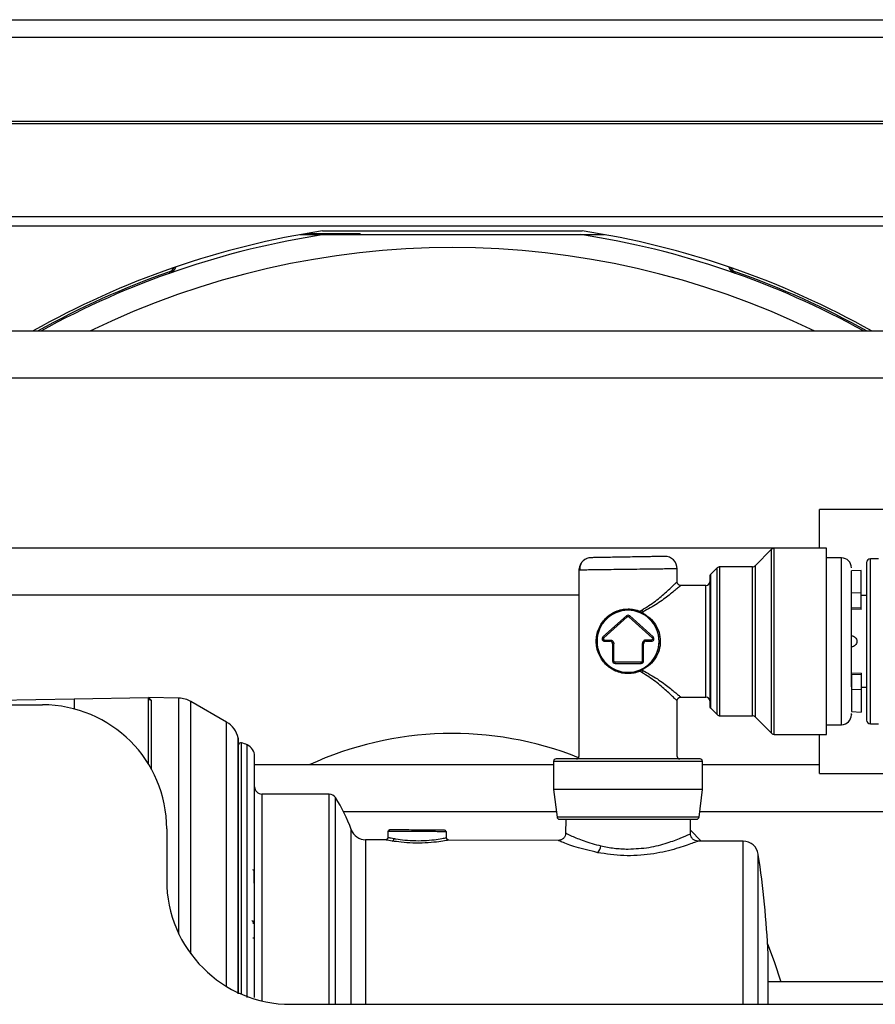
# Model space of a CAD drawing. Units: inches. Extents: x 11 to 141, y 17 to 142.
# Drawn here: x 129 to 132, y 96 to 100 of the extents above; entities that cross this region are included whole.
import ezdxf

# ---------------------------------------------------------------- set-up
doc = ezdxf.new("R2010")
doc.units = ezdxf.units.IN
doc.header["$MEASUREMENT"] = 0

msp = doc.modelspace()

# ---------------------------------------------------------------- linework, layer by layer
at = {"color": 7, "linetype": 'Continuous', "lineweight": 25}
for p, q in [((121.4883, 99.9109), (137.5985, 99.9109)), ((121.356, 99.4923), (137.5985, 99.4923)), ((124.7695, 99.1173), (135.6975, 99.1173)), ((124.7695, 99.0803), (135.6975, 99.0803)), ((129.8798, 99.0447), (129.9757, 99.0447)), ((129.9036, 99.0489), (129.9428, 99.0489)), ((129.9428, 99.0447), (129.9428, 99.0489)), ((129.9428, 99.0489), (129.9448, 99.0489)), ((129.9448, 99.0489), (129.9448, 99.0447)), ((129.9448, 99.0489), (129.9571, 99.0489)), ((129.9571, 99.0489), (129.9687, 99.0489)), ((129.9687, 99.0489), (129.9687, 99.0447)), ((129.9687, 99.0489), (130.012, 99.0489)), ((129.9704, 99.0598), (131.0167, 99.0598)), ((129.9757, 99.0447), (131.0113, 99.0447)), ((130.012, 99.0489), (130.012, 99.0447)), ((130.012, 99.0489), (130.1217, 99.0489)), ((130.1217, 99.0447), (130.1217, 99.0489)), ((131.0113, 99.0447), (131.1072, 99.0447)), ((129.3554, 98.8894), (129.3533, 98.8953)), ((131.6337, 98.8953), (131.6316, 98.8894)), ((135.885, 98.6556), (123.182, 98.6556)), ((123.182, 98.4676), (135.885, 98.4676)), ((134.7315, 97.9376), (131.9725, 97.9376)), ((131.9725, 97.7816), (131.9725, 97.9376)), ((131.9725, 97.7816), (122.0995, 97.7816)), ((131.7801, 97.7765), (131.7139, 97.7102)), ((132.0015, 97.7808), (131.7907, 97.7808)), ((132.0015, 97.0308), (132.0015, 97.7808)), ((132.0615, 97.7418), (132.0015, 97.7418)), ((132.2109, 97.7383), (132.1779, 97.7383)), ((131.0035, 97.6979), (131.0035, 96.9418)), ((131.3995, 97.6458), (131.3995, 97.6979)), ((131.5606, 97.7015), (131.5349, 97.6757)), ((131.7033, 97.7058), (131.5712, 97.7058)), ((132.1409, 97.6913), (132.1015, 97.6892)), ((132.1015, 97.6016), (132.1015, 97.6892)), ((132.1409, 97.5999), (132.1409, 97.6913)), ((131.5155, 97.6308), (131.4145, 97.6308)), ((122.0995, 97.5936), (131.0035, 97.5936)), ((132.1409, 97.5999), (132.1015, 97.6016)), ((132.1015, 97.5411), (132.1015, 97.6016)), ((132.1409, 97.5394), (132.1409, 97.5999)), ((132.1629, 97.5908), (132.1409, 97.5908)), ((132.1409, 97.5394), (132.1015, 97.5411)), ((132.1409, 97.5338), (132.1409, 97.5394)), ((131.1948, 97.5082), (131.1004, 97.4233)), ((131.1037, 97.4196), (131.1982, 97.5045)), ((131.1948, 97.5082), (131.1982, 97.5045)), ((131.2082, 97.5082), (131.2049, 97.5045)), ((131.2049, 97.5045), (131.2993, 97.4195)), ((131.3027, 97.4232), (131.2082, 97.5082)), ((131.2493, 97.5269), (131.2573, 97.5317)), ((131.2592, 97.5173), (131.2551, 97.5194)), ((131.2615, 97.5238), (131.2575, 97.5214)), ((131.2575, 97.5214), (131.2615, 97.5193)), ((131.2615, 97.5238), (131.2615, 97.5193)), ((132.1409, 97.5338), (132.1015, 97.5359)), ((131.1037, 97.4196), (131.1004, 97.4233)), ((131.1071, 97.4108), (131.1291, 97.4108)), ((131.1071, 97.4058), (131.1071, 97.4108)), ((131.1071, 97.4058), (131.1291, 97.4058)), ((131.1291, 97.4058), (131.1291, 97.4108)), ((131.1391, 97.3958), (131.1391, 97.3267)), ((131.1391, 97.3958), (131.1441, 97.3958)), ((131.1441, 97.3267), (131.1441, 97.3958)), ((131.259, 97.3958), (131.259, 97.3267)), ((131.264, 97.3958), (131.259, 97.3958)), ((131.264, 97.3267), (131.264, 97.3958)), ((131.2959, 97.4108), (131.274, 97.4108)), ((131.274, 97.4058), (131.274, 97.4108)), ((131.274, 97.4058), (131.2959, 97.4058)), ((131.2959, 97.4058), (131.2959, 97.4108)), ((131.1391, 97.3267), (131.1441, 97.3267)), ((131.254, 97.3217), (131.1491, 97.3217)), ((131.1491, 97.3167), (131.1491, 97.3217)), ((131.1491, 97.3167), (131.254, 97.3167)), ((131.254, 97.3167), (131.254, 97.3217)), ((131.264, 97.3267), (131.259, 97.3267)), ((131.2573, 97.28), (131.2493, 97.2848)), ((131.2551, 97.2923), (131.2592, 97.2943)), ((131.2615, 97.2924), (131.2575, 97.2903)), ((131.2575, 97.2903), (131.2615, 97.2879)), ((131.2615, 97.2879), (131.2615, 97.2924)), ((132.1409, 97.2779), (132.1015, 97.2758)), ((132.1409, 97.2723), (132.1015, 97.2706)), ((132.1015, 97.2706), (132.1015, 97.2101)), ((132.1409, 97.2779), (132.1409, 97.2723)), ((132.1409, 97.2723), (132.1409, 97.2118)), ((132.1409, 97.2208), (132.1629, 97.2208)), ((128.9695, 97.1736), (129.2695, 97.1788)), ((129.3921, 97.1767), (129.2693, 97.1788)), ((129.2695, 96.91), (129.2695, 97.1788)), ((129.2695, 97.1788), (129.2793, 97.1689)), ((131.4145, 97.1808), (131.5155, 97.1808)), ((132.1409, 97.2118), (132.1015, 97.2101)), ((132.1015, 97.2101), (132.1015, 97.1225)), ((132.1409, 97.2118), (132.1409, 97.1204)), ((127.7608, 97.1525), (128.9695, 97.1736)), ((127.7695, 97.1498), (128.8425, 97.1498)), ((129.5837, 97.0805), (129.4403, 97.1633)), ((131.3995, 96.9418), (131.3995, 97.1659)), ((131.5349, 97.136), (131.5606, 97.1102)), ((131.5712, 97.1058), (131.7033, 97.1058)), ((131.7139, 97.1015), (131.7801, 97.0352)), ((132.1015, 97.1225), (132.1409, 97.1204)), ((132.0015, 97.0698), (132.0615, 97.0698)), ((132.1779, 97.0733), (132.2109, 97.0733)), ((131.7907, 97.0308), (132.0015, 97.0308)), ((131.9725, 96.8736), (131.9725, 97.0308)), ((129.6318, 95.9845), (129.6318, 97.01)), ((130.9015, 96.9076), (129.6965, 96.9076)), ((130.9015, 96.9218), (130.9015, 96.8088)), ((131.5015, 96.8088), (131.5015, 96.9218)), ((131.9725, 96.9076), (131.5015, 96.9076)), ((131.9725, 96.8736), (134.7315, 96.8736)), ((129.9972, 96.7898), (129.7265, 96.7898)), ((130.9015, 96.8088), (130.9154, 96.6976)), ((131.2015, 96.8088), (130.9015, 96.8088)), ((131.5015, 96.8088), (131.2015, 96.8088)), ((131.4876, 96.6976), (131.5015, 96.8088)), ((130.0547, 96.7196), (130.9127, 96.7196)), ((131.4904, 96.7196), (135.3475, 96.7196)), ((130.9505, 96.6888), (130.95, 96.6312)), ((131.453, 96.629), (131.4525, 96.6888)), ((129.3425, 96.6498), (129.3425, 96.4428)), ((130.234, 96.6407), (130.2339, 96.6147)), ((130.4673, 96.6398), (130.4696, 96.6398)), ((130.4701, 96.6147), (130.47, 96.6398)), ((131.4529, 96.6445), (131.4959, 96.6007)), ((130.2244, 96.6057), (130.1442, 96.606)), ((130.9211, 96.603), (130.4795, 96.6047)), ((131.6653, 96.6001), (131.4817, 96.6008)), ((129.6954, 96.4312), (129.6952, 96.4794)), ((129.6941, 96.2697), (129.6938, 96.2698)), ((129.6952, 96.2667), (129.6948, 96.2668)), ((129.6948, 96.21), (129.6952, 96.2092)), ((134.9659, 96.0336), (131.7656, 96.0336)), ((131.7264, 95.9428), (131.7264, 95.9708)), ((131.7656, 95.9428), (131.7656, 95.9708)), ((129.8425, 95.9428), (135.0875, 95.9428))]:
    msp.add_line(p, q, dxfattribs=at)
at = {"color": 8, "linetype": 'Continuous', "lineweight": 25}
for p, q in [((121.4883, 99.8409), (137.5985, 99.8409)), ((121.4883, 99.5019), (137.5985, 99.5019)), ((131.7801, 97.0352), (131.7801, 97.7765)), ((131.7907, 97.0308), (131.7907, 97.7808)), ((132.0615, 97.0698), (132.0615, 97.7418)), ((132.1779, 97.0733), (132.1779, 97.7383)), ((131.5606, 97.1102), (131.5606, 97.7015)), ((131.5712, 97.1058), (131.5712, 97.7058)), ((131.7033, 97.1058), (131.7033, 97.7058)), ((131.7139, 97.7102), (131.7139, 97.1015)), ((131.5349, 97.136), (131.5349, 97.6757)), ((131.5155, 97.1808), (131.5155, 97.6308)), ((128.9695, 97.1736), (128.9695, 97.1334)), ((129.2793, 97.1689), (129.2793, 96.8931)), ((129.3921, 96.2258), (129.3921, 97.1767)), ((129.4403, 96.1458), (129.4403, 97.1633)), ((129.5837, 96.015), (129.5837, 97.0805)), ((129.631, 95.9845), (129.631, 97.0168)), ((129.6437, 95.9841), (129.6437, 96.9962)), ((129.6674, 95.9708), (129.6674, 96.9883)), ((131.2015, 96.9218), (130.9015, 96.9218)), ((131.5015, 96.9218), (131.2015, 96.9218)), ((129.7265, 96.7898), (129.7265, 95.9565)), ((129.9972, 95.9708), (129.9972, 96.7898)), ((130.0225, 95.9428), (130.0225, 96.776)), ((131.2015, 96.6976), (130.9154, 96.6976)), ((131.4876, 96.6976), (131.2015, 96.6976)), ((130.0862, 95.9708), (130.0862, 96.6469)), ((130.1442, 96.606), (130.1442, 95.9708)), ((131.6653, 95.9708), (131.6653, 96.6001)), ((129.9972, 95.9428), (129.9972, 95.9708)), ((130.0862, 95.9428), (130.0862, 95.9708)), ((130.1442, 95.9708), (130.1442, 95.9428)), ((131.6653, 95.9428), (131.6653, 95.9708))]:
    msp.add_line(p, q, dxfattribs=at)
at = {"color": 7, "linetype": 'Continuous', "lineweight": 25, "flags": 128}
for points in [[(131.2575, 97.5214), (131.2572, 97.5209), (131.2568, 97.5204), (131.2565, 97.5201), (131.2562, 97.5198), (131.2558, 97.5196), (131.2556, 97.5194), (131.2553, 97.5194), (131.2551, 97.5194)], [(131.2551, 97.2923), (131.2553, 97.2923), (131.2556, 97.2923), (131.2558, 97.2921), (131.2562, 97.2919), (131.2565, 97.2916), (131.2568, 97.2912), (131.2572, 97.2908), (131.2575, 97.2903)], [(129.6948, 96.2668), (129.6947, 96.2673), (129.6944, 96.2678), (129.694, 96.2682), (129.6933, 96.2686), (129.6926, 96.2689), (129.6917, 96.2691), (129.6908, 96.2693), (129.6898, 96.2693)], [(131.7635, 96.1872), (131.7909, 96.1157), (131.817, 96.0336)]]:
    msp.add_lwpolyline(points, dxfattribs=at)
at = {"color": 7, "linetype": 'Continuous', "lineweight": 25}
for centre, radius, start, end in [((130.4935, 95.6588), 3.441, 98.7447, 119.4372), ((130.4935, 95.6588), 3.4252, 98.6955, 118.9653), ((130.4935, 95.6588), 3.4252, 61.0347, 81.3045), ((130.4935, 95.6588), 3.441, 60.5628, 81.2553), ((130.4935, 95.6588), 3.3336, 64.0225, 115.9775), ((130.4935, 95.6588), 3.4314, 109.407, 119.1515), ((129.3423, 98.9266), 0.0332, 289.407, 333.9566), ((129.3423, 98.9266), 0.0394, 289.407, 342.3761), ((131.6447, 98.9266), 0.0394, 197.6239, 250.593), ((131.6447, 98.9266), 0.0332, 206.0434, 250.593), ((130.4935, 95.6588), 3.4314, 60.8485, 70.593), ((131.7907, 97.7658), 0.015, 90, 135), ((131.0535, 97.6927), 0.05, 91, 131.289), ((131.3495, 97.6979), 0.05, 0, 91), ((132.0615, 97.7018), 0.04, 0, 90), ((132.1779, 97.7233), 0.015, 90, 180), ((131.0535, 97.6927), 0.05, 147.6078, 180), ((131.5712, 97.6908), 0.015, 90, 135), ((131.7033, 97.7208), 0.015, 270, 315), ((131.5455, 97.6651), 0.015, 135, 180), ((131.5155, 97.6458), 0.015, 270, 0), ((131.2015, 97.4058), 0.125, 90, 270), ((131.2015, 97.5008), 0.01, 48.0225, 131.9772), ((131.2015, 97.4058), 0.125, 270, 90), ((131.2545, 97.5237), 0.00605, 149.0036, 194.5471), ((131.3071, 97.5534), 0.0543, 203.5376, 212.962), ((131.2585, 97.5205), 0.00325, 282.471, 337.2795), ((131.1071, 97.4158), 0.01, 131.9772, 270), ((131.2959, 97.4158), 0.01, 270, 47.3503), ((131.1291, 97.3958), 0.01, 0, 90), ((131.274, 97.3958), 0.01, 90, 180), ((131.1491, 97.3267), 0.01, 180, 270), ((131.254, 97.3267), 0.01, 270, 0), ((131.2545, 97.2879), 0.00605, 165.453, 210.9964), ((131.3071, 97.2583), 0.0543, 147.038, 156.4624), ((131.2585, 97.2912), 0.00325, 22.7205, 77.529), ((129.2795, 97.1789), 0.00996, 180.2276, 269.2365), ((131.5155, 97.1658), 0.015, 0, 90), ((128.8425, 96.6498), 0.5, 0, 90), ((129.3903, 97.0767), 0.1, 60, 89), ((131.5455, 97.1466), 0.015, 180, 225), ((131.5712, 97.1208), 0.015, 225, 270), ((131.7033, 97.0908), 0.015, 45, 90), ((132.0615, 97.1098), 0.04, 270, 0), ((129.5337, 96.9939), 0.1, 13.2258, 60), ((132.1779, 97.0883), 0.015, 180, 270), ((130.4935, 95.6588), 1.3755, 68.297, 114.788), ((131.7907, 97.0458), 0.015, 225, 270), ((129.6018, 97.01), 0.03, 0, 13.2258), ((129.6415, 96.9865), 0.01, 77.2944, 165.0593), ((129.6173, 96.8792), 0.12, 65.3516, 77.2944), ((129.6465, 96.9428), 0.05, 0, 65.3516), ((130.9935, 96.9418), 0.01, 270, 0), ((131.4095, 96.9418), 0.01, 180, 270), ((130.9115, 96.9218), 0.01, 90, 180), ((131.4915, 96.9218), 0.01, 0, 90), ((129.7265, 96.8198), 0.03, 180, 270), ((129.9972, 96.7598), 0.03, 32.5706, 90), ((129.4697, 96.4228), 0.656, 19.9672, 32.5706), ((130.9253, 96.6988), 0.01, 187.125, 270), ((131.4777, 96.6988), 0.01, 270, 352.875), ((130.1445, 96.668), 0.062, 199.9672, 269.7756), ((130.2416, 96.6407), 0.00495, 90.4247, 180.3807), ((130.4624, 96.6398), 0.00494, 359.6006, 89.1308), ((130.2484, 96.6107), 0.00998, 281.6598, 0.5965), ((131.6651, 96.5381), 0.062, 8.5348, 89.7756), ((131.0474, 96.586), 0.0453, 314.882, 354.0767), ((127.8945, 95.9708), 3.875, 2.5798, 8.5547), ((129.6902, 96.4793), 0.005, 0.25, 90), ((129.8425, 96.4428), 0.5, 180, 270)]:
    msp.add_arc(centre, radius, start, end, dxfattribs=at)
for points, knots in [([(131.0345, 97.7389), (131.03, 97.7366), (131.021, 97.7319), (131.0118, 97.7202), (131.0066, 97.7067), (131.0071, 97.6973), (131.0073, 97.6928)], [0, 0, 0, 0, 0.248588, 0.50422, 0.757412, 1, 1, 1, 1]), ([(131.3486, 97.7479), (131.3475, 97.7478), (131.3448, 97.7478), (131.3248, 97.7475), (131.2981, 97.747), (131.2703, 97.7465), (131.2371, 97.7459), (131.2006, 97.7453), (131.1642, 97.7446), (131.1309, 97.7441), (131.1032, 97.7436), (131.0765, 97.7431), (131.0564, 97.7428), (131.0538, 97.7427), (131.0526, 97.7427)], [0, 0, 0, 0, 0.0903118, 0.2045514, 0.2714077, 0.343926, 0.4207796, 0.5, 0.5792204, 0.656074, 0.7285923, 0.7954486, 0.9096882, 1, 1, 1, 1]), ([(131.2015, 97.6953), (131.1854, 97.6951), (131.1554, 97.6947), (131.1065, 97.6941), (131.0656, 97.6935), (131.0352, 97.6931), (131.0103, 97.6928), (131.0062, 97.6927), (131.0035, 97.6927)], [0, 0, 0, 0, 0.155101, 0.290304, 0.500176, 0.63054, 0.757484, 1, 1, 1, 1]), ([(131.3995, 97.6979), (131.3968, 97.6978), (131.3927, 97.6978), (131.3678, 97.6975), (131.3374, 97.6971), (131.2965, 97.6965), (131.2476, 97.6959), (131.2176, 97.6955), (131.2015, 97.6953)], [0, 0, 0, 0, 0.242514, 0.369458, 0.499824, 0.709692, 0.844896, 1, 1, 1, 1]), ([(132.1629, 97.7233), (132.1629, 97.7191), (132.1629, 97.7126), (132.1629, 97.673), (132.1629, 97.632), (132.1629, 97.5811), (132.1629, 97.5072), (132.1629, 97.4458), (132.1629, 97.4058)], [0, 0, 0, 0, 0.239457, 0.368361, 0.5, 0.631639, 0.760543, 1, 1, 1, 1]), ([(131.5305, 97.6651), (131.5305, 97.6617), (131.5305, 97.6563), (131.5305, 97.624), (131.5305, 97.5905), (131.5305, 97.549), (131.5305, 97.4886), (131.5305, 97.4058), (131.5305, 97.3231), (131.5305, 97.2627), (131.5305, 97.2211), (131.5305, 97.1877), (131.5305, 97.1553), (131.5305, 97.15), (131.5305, 97.1466)], [0, 0, 0, 0, 0.119728, 0.18418, 0.25, 0.31582, 0.380272, 0.5, 0.619728, 0.68418, 0.75, 0.81582, 0.880272, 1, 1, 1, 1]), ([(131.4145, 97.6308), (131.4138, 97.6303), (131.4125, 97.6292), (131.3988, 97.6178), (131.3689, 97.5938), (131.3215, 97.5567), (131.2815, 97.5348), (131.2615, 97.5238)], [0, 0, 0, 0, 0.1232104, 0.250774, 0.5005813, 0.7503553, 1, 1, 1, 1]), ([(131.4145, 97.6308), (131.4126, 97.631), (131.4097, 97.6314), (131.4062, 97.6332), (131.4038, 97.6352), (131.4019, 97.6376), (131.4, 97.6411), (131.3997, 97.644), (131.3995, 97.6458)], [0, 0, 0, 0, 0.239457, 0.368361, 0.5, 0.631639, 0.760543, 1, 1, 1, 1]), ([(132.1015, 97.2222), (132.1015, 97.2304), (132.1015, 97.2646), (132.1015, 97.334), (132.1015, 97.4105), (132.1015, 97.4715), (132.1015, 97.5282), (132.1015, 97.5701), (132.1015, 97.5864), (132.1015, 97.5895)], [0, 0, 0, 0, 0.0866256, 0.3634643, 0.5124914, 0.6646811, 0.8168707, 0.9658978, 1, 1, 1, 1]), ([(131.2015, 97.2754), (131.1929, 97.2759), (131.1754, 97.2769), (131.1427, 97.2879), (131.1081, 97.3121), (131.0851, 97.3471), (131.0751, 97.3798), (131.0726, 97.4058), (131.0751, 97.4318), (131.085, 97.4645), (131.108, 97.4996), (131.1426, 97.5238), (131.1754, 97.5348), (131.1929, 97.5358), (131.2015, 97.5363)], [0, 0, 0, 0, 0.0618627, 0.1250727, 0.2497151, 0.3745086, 0.4386247, 0.4999908, 0.5611558, 0.6251098, 0.7498937, 0.8748448, 0.938095, 1, 1, 1, 1]), ([(131.2015, 97.5363), (131.2097, 97.5359), (131.2263, 97.5351), (131.2416, 97.5296), (131.2493, 97.5269)], [0, 0, 0, 0, 0.495105, 1, 1, 1, 1]), ([(131.2015, 97.5313), (131.1932, 97.5308), (131.1762, 97.5299), (131.144, 97.5196), (131.1098, 97.4965), (131.087, 97.463), (131.077, 97.4314), (131.0743, 97.4058), (131.077, 97.3802), (131.0871, 97.3485), (131.1099, 97.3151), (131.1441, 97.2921), (131.1762, 97.2818), (131.1932, 97.2808), (131.2015, 97.2804)], [0, 0, 0, 0, 0.060804, 0.124952, 0.250075, 0.374983, 0.437614, 0.500001, 0.562531, 0.625296, 0.750331, 0.875117, 0.939228, 1, 1, 1, 1]), ([(131.2487, 97.5222), (131.2409, 97.5249), (131.2258, 97.5301), (131.2095, 97.5309), (131.2015, 97.5313)], [0, 0, 0, 0, 0.512478, 1, 1, 1, 1]), ([(131.2551, 97.5194), (131.2541, 97.5199), (131.252, 97.5209), (131.2498, 97.5218), (131.2487, 97.5222)], [0, 0, 0, 0, 0.485701, 1, 1, 1, 1]), ([(131.2575, 97.5214), (131.2562, 97.5223), (131.2535, 97.5241), (131.2507, 97.526), (131.2493, 97.5269)], [0, 0, 0, 0, 0.507, 1, 1, 1, 1]), ([(131.2592, 97.2943), (131.2688, 97.3004), (131.2879, 97.3124), (131.3091, 97.3392), (131.3233, 97.3708), (131.3282, 97.406), (131.3231, 97.4412), (131.3067, 97.478), (131.2835, 97.5033), (131.2641, 97.5145), (131.2592, 97.5173)], [0, 0, 0, 0, 0.1258893, 0.2512148, 0.3763588, 0.5010405, 0.6254618, 0.7503733, 0.9372392, 1, 1, 1, 1]), ([(131.2615, 97.5193), (131.2713, 97.5132), (131.291, 97.5012), (131.3131, 97.4742), (131.328, 97.4421), (131.3332, 97.4061), (131.3281, 97.37), (131.3133, 97.3377), (131.2912, 97.3106), (131.2714, 97.2985), (131.2615, 97.2924)], [0, 0, 0, 0, 0.124768, 0.249725, 0.374613, 0.499188, 0.624041, 0.749178, 0.874306, 1, 1, 1, 1]), ([(131.1037, 97.4196), (131.1034, 97.4192), (131.1027, 97.4185), (131.1022, 97.417), (131.102, 97.4155), (131.1023, 97.414), (131.1031, 97.4127), (131.1042, 97.4117), (131.1056, 97.411), (131.1066, 97.4109), (131.1071, 97.4108)], [0, 0, 0, 0, 0.124193, 0.249928, 0.373472, 0.499933, 0.623468, 0.749925, 0.874208, 1, 1, 1, 1]), ([(131.2993, 97.4195), (131.2997, 97.4191), (131.3004, 97.4184), (131.3009, 97.417), (131.301, 97.4155), (131.3006, 97.414), (131.2999, 97.4127), (131.2988, 97.4117), (131.2974, 97.411), (131.2964, 97.4109), (131.2959, 97.4108)], [0, 0, 0, 0, 0.125791, 0.250074, 0.376531, 0.500066, 0.626527, 0.750071, 0.875806, 1, 1, 1, 1]), ([(132.1015, 97.4283), (132.1044, 97.4279), (132.1101, 97.4271), (132.1174, 97.4219), (132.1224, 97.4145), (132.123, 97.4087), (132.1234, 97.4058)], [0, 0, 0, 0, 0.249695, 0.499708, 0.749206, 1, 1, 1, 1]), ([(131.1291, 97.4108), (131.1309, 97.4106), (131.1338, 97.4103), (131.1373, 97.4085), (131.1397, 97.4065), (131.1417, 97.4041), (131.1435, 97.4007), (131.1439, 97.3977), (131.1441, 97.3958)], [0, 0, 0, 0, 0.239444, 0.36822, 0.499999, 0.628777, 0.760556, 1, 1, 1, 1]), ([(131.274, 97.4108), (131.2721, 97.4106), (131.2691, 97.4103), (131.2656, 97.4085), (131.2633, 97.4065), (131.2613, 97.4041), (131.2595, 97.4006), (131.2592, 97.3977), (131.259, 97.3958)], [0, 0, 0, 0, 0.2394436, 0.3712234, 0.5000014, 0.6317798, 0.7605564, 1, 1, 1, 1]), ([(132.1234, 97.4058), (132.123, 97.4029), (132.1224, 97.3971), (132.1174, 97.3898), (132.1102, 97.3846), (132.1044, 97.3838), (132.1015, 97.3834)], [0, 0, 0, 0, 0.250894, 0.500319, 0.749683, 1, 1, 1, 1]), ([(132.1629, 97.4058), (132.1629, 97.3659), (132.1629, 97.3045), (132.1629, 97.2305), (132.1629, 97.1797), (132.1629, 97.1387), (132.1629, 97.0991), (132.1629, 97.0926), (132.1629, 97.0883)], [0, 0, 0, 0, 0.239457, 0.368361, 0.5, 0.631639, 0.760543, 1, 1, 1, 1]), ([(131.1491, 97.3217), (131.1484, 97.3218), (131.1471, 97.3219), (131.1454, 97.3231), (131.1443, 97.3247), (131.1441, 97.326), (131.1441, 97.3267)], [0, 0, 0, 0, 0.250865, 0.500137, 0.750873, 1, 1, 1, 1]), ([(131.259, 97.3267), (131.2589, 97.326), (131.2588, 97.3247), (131.2576, 97.3231), (131.2559, 97.3219), (131.2546, 97.3218), (131.254, 97.3217)], [0, 0, 0, 0, 0.2508651, 0.5001373, 0.7508731, 1, 1, 1, 1]), ([(131.2015, 97.2804), (131.2095, 97.2808), (131.2258, 97.2815), (131.2409, 97.2868), (131.2487, 97.2895)], [0, 0, 0, 0, 0.487522, 1, 1, 1, 1]), ([(131.2493, 97.2848), (131.2416, 97.2821), (131.2263, 97.2766), (131.2097, 97.2758), (131.2015, 97.2754)], [0, 0, 0, 0, 0.5048947, 1, 1, 1, 1]), ([(131.2487, 97.2895), (131.2498, 97.2899), (131.252, 97.2908), (131.2541, 97.2918), (131.2551, 97.2923)], [0, 0, 0, 0, 0.514299, 1, 1, 1, 1]), ([(131.2493, 97.2848), (131.2507, 97.2857), (131.2535, 97.2876), (131.2562, 97.2894), (131.2575, 97.2903)], [0, 0, 0, 0, 0.496205, 1, 1, 1, 1]), ([(131.2615, 97.2879), (131.2815, 97.2769), (131.3216, 97.2549), (131.3689, 97.2178), (131.3988, 97.1939), (131.4125, 97.1825), (131.4138, 97.1814), (131.4145, 97.1808)], [0, 0, 0, 0, 0.250071, 0.499764, 0.749251, 0.876798, 1, 1, 1, 1]), ([(131.3995, 97.1658), (131.3997, 97.1677), (131.4, 97.1706), (131.4019, 97.1741), (131.4038, 97.1765), (131.4062, 97.1785), (131.4097, 97.1803), (131.4126, 97.1806), (131.4145, 97.1808)], [0, 0, 0, 0, 0.239457, 0.368361, 0.5, 0.631639, 0.760543, 1, 1, 1, 1]), ([(132.1015, 97.1103), (132.1015, 97.1101), (132.1015, 97.1086), (132.1015, 97.1119), (132.1015, 97.115)], [0, 0, 0, 0, 0.090784, 1, 1, 1, 1]), ([(129.6965, 95.9708), (129.6965, 96.0301), (129.6965, 96.1522), (129.6965, 96.3019), (129.6965, 96.4187), (129.6965, 96.533), (129.6965, 96.663), (129.6965, 96.7894), (129.6965, 96.8791), (129.6965, 96.9332), (129.6965, 96.9397), (129.6965, 96.9428)], [0, 0, 0, 0, 0.116497, 0.239972, 0.304365, 0.368745, 0.500083, 0.63142, 0.760028, 0.883503, 1, 1, 1, 1]), ([(131.2015, 96.9318), (131.165, 96.9318), (131.1089, 96.9318), (131.0414, 96.9318), (130.9949, 96.9318), (130.9575, 96.9318), (130.9213, 96.9318), (130.9154, 96.9318), (130.9115, 96.9318)], [0, 0, 0, 0, 0.239457, 0.368361, 0.5, 0.631639, 0.760543, 1, 1, 1, 1]), ([(131.4915, 96.9318), (131.4876, 96.9318), (131.4817, 96.9318), (131.4455, 96.9318), (131.4081, 96.9318), (131.3616, 96.9318), (131.2941, 96.9318), (131.238, 96.9318), (131.2015, 96.9318)], [0, 0, 0, 0, 0.239457, 0.368361, 0.5, 0.631639, 0.760543, 1, 1, 1, 1]), ([(130.9253, 96.6888), (130.929, 96.6888), (130.9347, 96.6888), (130.9691, 96.6888), (131.0048, 96.6888), (131.049, 96.6888), (131.1133, 96.6888), (131.1668, 96.6888), (131.2015, 96.6888)], [0, 0, 0, 0, 0.239457, 0.368361, 0.5, 0.631639, 0.760543, 1, 1, 1, 1]), ([(131.2015, 96.6888), (131.2362, 96.6888), (131.2897, 96.6888), (131.354, 96.6888), (131.3982, 96.6888), (131.4339, 96.6888), (131.4683, 96.6888), (131.474, 96.6888), (131.4777, 96.6888)], [0, 0, 0, 0, 0.239457, 0.368361, 0.5, 0.631639, 0.760543, 1, 1, 1, 1]), ([(130.4625, 96.6448), (130.4577, 96.6448), (130.4482, 96.6448), (130.4148, 96.645), (130.373, 96.6451), (130.3279, 96.6453), (130.2862, 96.6455), (130.2554, 96.6456), (130.2393, 96.6457), (130.2408, 96.6457), (130.2413, 96.6456)], [0, 0, 0, 0, 0.133765, 0.267555, 0.401331, 0.535003, 0.668632, 0.802269, 0.93597, 1, 1, 1, 1]), ([(130.2665, 96.6406), (130.2744, 96.6405), (130.2903, 96.6405), (130.3204, 96.6404), (130.3523, 96.6402), (130.3843, 96.6401), (130.4139, 96.64), (130.4389, 96.6399), (130.4582, 96.6398), (130.4643, 96.6398), (130.4673, 96.6398)], [0, 0, 0, 0, 0.125023, 0.250071, 0.375156, 0.499996, 0.624817, 0.749788, 0.874858, 1, 1, 1, 1]), ([(130.95, 96.6327), (130.9496, 96.629), (130.9489, 96.6232), (130.9451, 96.6163), (130.9413, 96.6115), (130.9364, 96.6077), (130.9295, 96.604), (130.9237, 96.6034), (130.9199, 96.603)], [0, 0, 0, 0, 0.239523, 0.368404, 0.5, 0.631597, 0.760477, 1, 1, 1, 1]), ([(131.4829, 96.6008), (131.4791, 96.6012), (131.4734, 96.6018), (131.4665, 96.6055), (131.4617, 96.6094), (131.4578, 96.6141), (131.4541, 96.621), (131.4534, 96.6268), (131.453, 96.6305)], [0, 0, 0, 0, 0.239625, 0.368466, 0.499995, 0.631525, 0.760369, 1, 1, 1, 1]), ([(130.2339, 96.6157), (130.2338, 96.6144), (130.2336, 96.6125), (130.2323, 96.6102), (130.231, 96.6086), (130.2294, 96.6073), (130.2271, 96.606), (130.2252, 96.6058), (130.2239, 96.6057)], [0, 0, 0, 0, 0.239462, 0.368365, 0.500002, 0.631638, 0.76054, 1, 1, 1, 1]), ([(130.2584, 96.6108), (130.2596, 96.6106), (130.2622, 96.6102), (130.265, 96.6097), (130.2664, 96.6095)], [0, 0, 0, 0, 0.499065, 1, 1, 1, 1]), ([(130.48, 96.6047), (130.4788, 96.6048), (130.4768, 96.6051), (130.4745, 96.6063), (130.4729, 96.6076), (130.4717, 96.6092), (130.4704, 96.6115), (130.4702, 96.6134), (130.4701, 96.6147)], [0, 0, 0, 0, 0.239563, 0.368425, 0.499992, 0.63156, 0.760426, 1, 1, 1, 1]), ([(131.0925, 96.5813), (131.1098, 96.5777), (131.1444, 96.5706), (131.1825, 96.5692), (131.2015, 96.5684)], [0, 0, 0, 0, 0.500347, 1, 1, 1, 1]), ([(129.6941, 96.2697), (129.6938, 96.2702), (129.6931, 96.2711), (129.6917, 96.2729), (129.6893, 96.2761), (129.6874, 96.2786), (129.6862, 96.2803)], [0, 0, 0, 0, 0.125088, 0.250487, 0.500112, 1, 1, 1, 1]), ([(129.6898, 96.2693), (129.6902, 96.2695), (129.6911, 96.27), (129.6922, 96.2702), (129.6932, 96.2703), (129.6936, 96.27), (129.6938, 96.2698)], [0, 0, 0, 0, 0.214602, 0.500054, 0.702362, 1, 1, 1, 1]), ([(129.6902, 96.2803), (129.6909, 96.2784), (129.6919, 96.2759), (129.6933, 96.2727), (129.6939, 96.2715), (129.6941, 96.271)], [0, 0, 0, 0, 0.641471, 0.854129, 1, 1, 1, 1]), ([(129.6938, 96.2698), (129.6941, 96.2694), (129.6947, 96.2684), (129.6948, 96.2673), (129.6948, 96.2668)], [0, 0, 0, 0, 0.5, 1, 1, 1, 1]), ([(129.6941, 96.271), (129.6944, 96.2704), (129.695, 96.2691), (129.6951, 96.2676), (129.6952, 96.2667)], [0, 0, 0, 0, 0.415594, 1, 1, 1, 1]), ([(129.6952, 96.2667), (129.6951, 96.2673), (129.695, 96.2683), (129.6944, 96.2693), (129.6941, 96.2697)], [0, 0, 0, 0, 0.509589, 1, 1, 1, 1]), ([(129.6948, 96.21), (129.6947, 96.21), (129.6946, 96.21), (129.6936, 96.21), (129.6922, 96.21), (129.6908, 96.21), (129.69, 96.21), (129.6898, 96.21)], [0, 0, 0, 0, 0.240538, 0.481451, 0.71058, 0.920137, 1, 1, 1, 1]), ([(129.6952, 96.2092), (129.6951, 96.2092), (129.695, 96.2092), (129.6939, 96.2093), (129.6924, 96.2093), (129.6911, 96.2093), (129.6903, 96.2093), (129.6902, 96.2093)], [0, 0, 0, 0, 0.252797, 0.506198, 0.740417, 0.945498, 1, 1, 1, 1])]:
    msp.add_open_spline(points, degree=3, knots=knots, dxfattribs=at)
at = {"color": 8, "linetype": 'Continuous', "lineweight": 25}
for points, knots in [([(131.2573, 97.5317), (131.2762, 97.5436), (131.314, 97.5674), (131.3574, 97.6066), (131.3855, 97.6325), (131.3969, 97.6433), (131.4005, 97.6468), (131.3995, 97.6458), (131.3995, 97.6458)], [0, 0, 0, 0, 0.249284, 0.498704, 0.748182, 0.875968, 0.998273, 1, 1, 1, 1]), ([(131.3995, 97.1659), (131.3989, 97.1664), (131.3977, 97.1676), (131.3853, 97.1794), (131.3578, 97.2047), (131.3142, 97.2441), (131.2762, 97.268), (131.2573, 97.28)], [0, 0, 0, 0, 0.121146, 0.249441, 0.499393, 0.74952, 1, 1, 1, 1]), ([(130.2344, 96.6407), (130.2343, 96.6407), (130.2332, 96.6407), (130.2378, 96.6407), (130.2481, 96.6406), (130.2604, 96.6406), (130.2665, 96.6406)], [0, 0, 0, 0, 0.041135, 0.361172, 0.680973, 1, 1, 1, 1]), ([(130.9533, 96.6312), (130.9524, 96.6316), (130.9489, 96.6333), (130.9726, 96.6218), (131.0127, 96.6051), (131.0554, 96.5907), (131.0801, 96.5844), (131.0925, 96.5813)], [0, 0, 0, 0, 0.1004512, 0.3991916, 0.6987159, 0.8495363, 1, 1, 1, 1]), ([(131.2015, 96.5684), (131.2301, 96.5699), (131.2875, 96.5727), (131.3621, 96.5931), (131.4175, 96.614), (131.45, 96.6291), (131.4498, 96.629), (131.4497, 96.629)], [0, 0, 0, 0, 0.21388, 0.428767, 0.644195, 0.858915, 1, 1, 1, 1]), ([(130.2504, 96.6009), (130.2418, 96.6024), (130.2289, 96.6047), (130.2236, 96.6058), (130.2243, 96.6056), (130.2244, 96.6056)], [0, 0, 0, 0, 0.60183, 0.904419, 1, 1, 1, 1]), ([(130.2356, 96.6153), (130.2357, 96.6153), (130.236, 96.6152), (130.2502, 96.6124), (130.2584, 96.6108)], [0, 0, 0, 0, 0.420338, 1, 1, 1, 1]), ([(130.4795, 96.6046), (130.4795, 96.6046), (130.4794, 96.6046), (130.4737, 96.6035), (130.4597, 96.601), (130.4312, 96.5967), (130.3854, 96.5927), (130.3347, 96.5922), (130.2855, 96.5957), (130.2621, 96.5992), (130.2504, 96.6009)], [0, 0, 0, 0, 0.054185, 0.133094, 0.212309, 0.369715, 0.52718, 0.68478, 0.8424, 1, 1, 1, 1]), ([(130.2664, 96.6095), (130.2778, 96.6078), (130.3007, 96.6044), (130.3458, 96.6017), (130.3909, 96.603), (130.4308, 96.6074), (130.4582, 96.6121), (130.4712, 96.6149), (130.4689, 96.6144), (130.4684, 96.6143)], [0, 0, 0, 0, 0.159497, 0.318988, 0.478247, 0.637596, 0.797029, 0.956312, 1, 1, 1, 1]), ([(131.0794, 96.5539), (131.0484, 96.5613), (131.002, 96.5724), (130.9585, 96.5879), (130.9347, 96.5969), (130.9213, 96.6024), (130.9212, 96.6025), (130.9211, 96.6025)], [0, 0, 0, 0, 0.351363, 0.526668, 0.702895, 0.878124, 1, 1, 1, 1]), ([(131.4817, 96.6003), (131.482, 96.6004), (131.4835, 96.601), (131.4744, 96.5973), (131.4482, 96.5872), (131.3902, 96.567), (131.3102, 96.5488), (131.2393, 96.5418), (131.1657, 96.5406), (131.1139, 96.5486), (131.0794, 96.5539)], [0, 0, 0, 0, 0.029599, 0.126908, 0.224427, 0.418122, 0.611637, 0.709058, 0.806023, 1, 1, 1, 1])]:
    msp.add_open_spline(points, degree=3, knots=knots, dxfattribs=at)
at = {"color": 7, "linetype": 'Continuous', "lineweight": 25}
for points in [[(131.1982, 97.5045), (131.1987, 97.5049), (131.1996, 97.5056), (131.2009, 97.5057), (131.2015, 97.5058)], [(131.2015, 97.5058), (131.2021, 97.5057), (131.2034, 97.5056), (131.2044, 97.5049), (131.2049, 97.5045)], [(131.3027, 97.4232), (131.3027, 97.4231), (131.3025, 97.423), (131.3018, 97.4222), (131.3007, 97.421), (131.2998, 97.42), (131.2993, 97.4195)], [(131.7264, 95.9708), (131.7264, 96.0086), (131.7264, 96.084), (131.7264, 96.1929), (131.7264, 96.2932), (131.7264, 96.3811), (131.7264, 96.4533), (131.7264, 96.5066), (131.7264, 96.5409), (131.7264, 96.5451), (131.7264, 96.5473)], [(129.6941, 96.271), (129.6941, 96.2707), (129.6939, 96.2702), (129.6941, 96.2699), (129.6941, 96.2697)], [(131.7656, 95.9708), (131.7656, 95.9937), (131.7656, 96.0394), (131.7656, 96.0971), (131.7656, 96.1374), (131.7656, 96.1426), (131.7656, 96.1453)]]:
    msp.add_open_spline(points, degree=3, dxfattribs=at)

doc.saveas('drawing.dxf')
